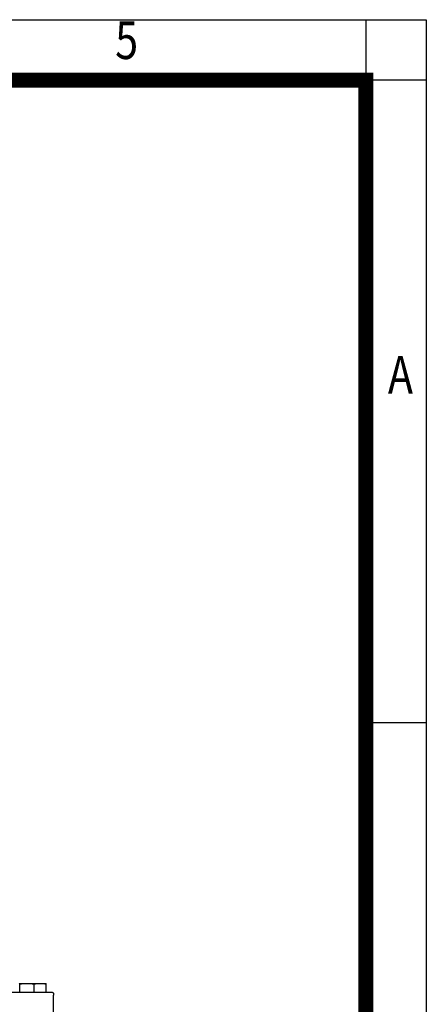
# Model space of a CAD drawing. Units: millimetres. Extents: x 1444 to 3188, y 14 to 2591.
# Drawn here: x 2925 to 3188, y 1953 to 2591 of the extents above; entities that cross this region are included whole.
import ezdxf
from ezdxf.enums import TextEntityAlignment as Align

# ---------------------------------------------------------------- set-up
doc = ezdxf.new("R2010")
doc.units = ezdxf.units.MM
doc.header["$LTSCALE"] = 50
doc.layers.get('0').update_dxf_attribs({"linetype": 'CONTINUOUS', "lineweight": 30})
doc.layers.add('O', color=3, linetype='CONTINUOUS', lineweight=30)
doc.styles.add('ROMANS', font='romans.shx', dxfattribs={"width": 0.7, "height": 3.5, "bigfont": 'whgtxt.shx'})

# ---------------------------------------------------------------- blocks, each defined once
blk = doc.blocks.new('HS_A4양식_S(297X210MM)')
at = {"color": 0}
for p, q in [((18, 277), (196, 277)), ((18, 277), (196, 277)), ((196, 277), (196, 14))]:
    blk.add_line(p, q, dxfattribs=at)
for p, q in [((192, 277), (192, 14)), ((196, 273), (18, 273)), ((192, 230.5), (196, 230.5))]:
    blk.add_line(p, q)
at = {"color": 3, "const_width": 1}
blk.add_lwpolyline([(22, 17.928), (192, 17.928), (192, 273), (21.5, 273)], dxfattribs=at)
at = {"style": 'ROMANS', "width": 0.8}
for s, p in [('5', (176.185, 275.323)), ('A', (194.29, 253.183))]:
    blk.add_text(s, height=2.5, dxfattribs=at).set_placement(p, align=Align.MIDDLE)

msp = doc.modelspace()

# ---------------------------------------------------------------- linework, layer by layer
at = {"layer": 'O', "lineweight": 25}
for p, q in [((2924.3352, 1966.5596), (2927.0799, 1966.5596)), ((2927.0799, 1966.5596), (2931.5195, 1966.5596)), ((2931.5195, 1966.5596), (2935.9921, 1966.5596)), ((2935.9921, 1966.5596), (2939.8063, 1966.5596)), ((2939.8063, 1966.5596), (2941.5342, 1966.5596)), ((2874.2909, 1960.8996), (2945.4262, 1960.8996)), ((2924.6742, 1960.8996), (2924.6742, 1966.1006)), ((2933.9253, 1960.8996), (2933.9253, 1966.1006)), ((2941.8731, 1960.8996), (2941.8731, 1966.1006)), ((2946.5206, 1959.8996), (2946.5206, 1958.8996)), ((2946.5206, 1958.8996), (2946.622, 1958.8996)), ((2946.622, 1945.8996), (2946.622, 1958.8996))]:
    msp.add_line(p, q, dxfattribs=at)
for points in [[(2924.3352, 1966.5596), (2924.4489, 1966.4541), (2924.5618, 1966.2959), (2924.6742, 1966.1006)], [(2924.6742, 1966.1006), (2925.466, 1966.2944), (2926.2665, 1966.4533), (2927.0799, 1966.5596)], [(2931.5195, 1966.5596), (2932.3261, 1966.4541), (2933.1275, 1966.2959), (2933.9253, 1966.1006)], [(2933.9253, 1966.1006), (2934.6062, 1966.2946), (2935.294, 1966.4534), (2935.9921, 1966.5596)], [(2939.8063, 1966.5596), (2940.5008, 1966.4539), (2941.1891, 1966.2955), (2941.8731, 1966.1006)], [(2941.8731, 1966.1006), (2941.7616, 1966.2944), (2941.6488, 1966.4533), (2941.5342, 1966.5596)]]:
    msp.add_open_spline(points, degree=3, dxfattribs=at)
msp.add_open_spline([(2945.4262, 1960.8996), (2945.5481, 1960.8996), (2945.6636, 1960.8814), (2945.883, 1960.8141), (2945.9869, 1960.7652), (2946.1833, 1960.6297), (2946.2763, 1960.544), (2946.3971, 1960.3657), (2946.4349, 1960.2973), (2946.4812, 1960.1689), (2946.4949, 1960.1212), (2946.5145, 1960.0171), (2946.5206, 1959.959), (2946.5206, 1959.8996)], degree=3, knots=[0, 0, 0, 0, 0.25, 0.25, 0.5, 0.5, 0.75, 0.75, 0.875, 0.875, 0.9375, 0.9375, 1, 1, 1, 1], dxfattribs=at)

# ---------------------------------------------------------------- block references
at = {"lineweight": 0, "xscale": 9.799999999999999, "yscale": 9.799999999999999, "zscale": 9.799999999999999}
msp.add_blockref('HS_A4양식_S(297X210MM)', (1267.3491, -123.2), dxfattribs=at)

doc.saveas('drawing.dxf')
